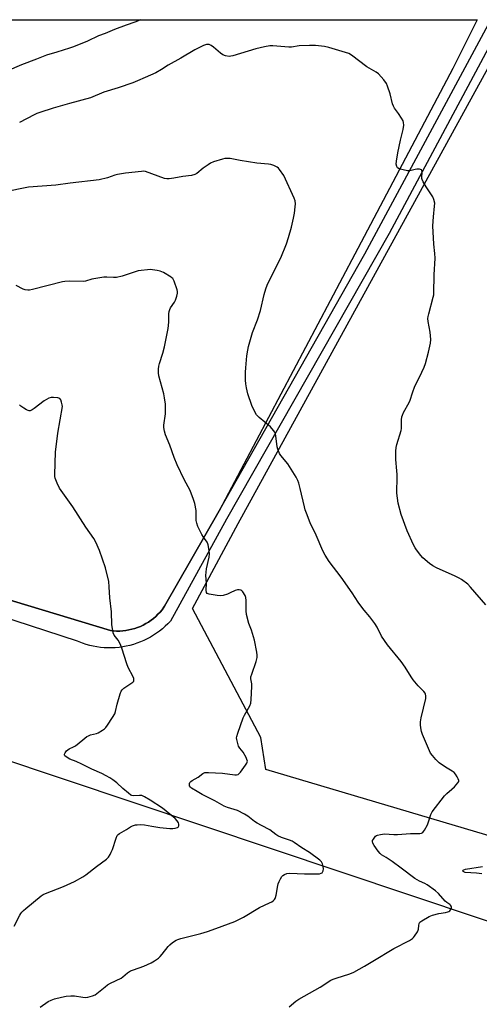
# Model space of a CAD drawing. Units: inches. Extents: x 1213771 to 1219771, y 569455 to 573455.
# Drawn here: x 1217479 to 1217700, y 572982 to 573455 of the extents above; entities that cross this region are included whole.
import ezdxf

# ---------------------------------------------------------------- set-up
doc = ezdxf.new("R2010")
doc.units = ezdxf.units.IN
doc.header["$MEASUREMENT"] = 0
for name, color, linetype in [('NTRL-Farm Land', 3, 'Continuous'), ('NTRL-Pasture Land', 2, 'Continuous'), ('TRANS-Road', 130, 'Continuous'), ('Undefined', 1, 'Continuous')]:
    doc.layers.add(name, color=color, linetype=linetype)

msp = doc.modelspace()

# ---------------------------------------------------------------- linework, layer by layer
at = {"layer": 'NTRL-Farm Land'}
msp.add_lwpolyline([(1216441.97, 573253.09), (1216593.08, 573210.73), (1216601.81, 573210.38), (1216610.88, 573221.03), (1216647.65, 573339.89), (1216653.71, 573342.94), (1216679.53, 573337.72), (1217043.73, 573213), (1217137.88, 573191.32), (1217230.43, 573172.98), (1217366.59, 573134.6), (1217800.18, 572989.58)], dxfattribs=at)
at = {"layer": 'NTRL-Pasture Land'}
msp.add_lwpolyline([(1217207.64, 573454.98), (1217699.06, 573454.93), (1217687.35, 573431.52), (1217640.21, 573342.23), (1217574.98, 573218.77), (1217548.7, 573172.94), (1217548.39, 573172.49), (1217547.51, 573171.31), (1217546.56, 573170.19), (1217545.55, 573169.11), (1217544.49, 573168.09), (1217543.37, 573167.13), (1217542.21, 573166.23), (1217541, 573165.4), (1217539.74, 573164.64), (1217538.44, 573163.94), (1217537.11, 573163.31), (1217535.75, 573162.76), (1217534.36, 573162.28), (1217532.94, 573161.88), (1217531.51, 573161.56), (1217530.06, 573161.31), (1217528.6, 573161.15), (1217527.13, 573161.06), (1217525.66, 573161.06), (1217524.2, 573161.13), (1217522.73, 573161.28), (1217410.21, 573195.31)], dxfattribs=at)
msp.add_polyline3d([(1218046.83, 573454.9, 0), (1218742.21, 573253.12, 0), (1218570.14, 572986.14, 0), (1218427.27, 572848.06, 0), (1218336.39, 572878.32, 0), (1218285.81, 572887.74, 0), (1218016.55, 572970.2, 0), (1217597.5, 573094.41, 0), (1217595.12, 573109.84, 0), (1217562.23, 573171.91, 0), (1217584.08, 573212.8, 0), (1217717.02, 573454.93, 0)], close=True, dxfattribs=at)
at = {"layer": 'TRANS-Road'}
for points in [[(1217410.21, 573195.31), (1217522.73, 573161.28), (1217524.2, 573161.13), (1217525.66, 573161.06), (1217527.13, 573161.06), (1217528.6, 573161.15), (1217530.06, 573161.31), (1217531.51, 573161.56), (1217532.94, 573161.88), (1217534.36, 573162.28), (1217535.75, 573162.76), (1217537.11, 573163.31), (1217538.44, 573163.94), (1217539.74, 573164.64), (1217541, 573165.4), (1217542.21, 573166.23), (1217543.37, 573167.13), (1217544.49, 573168.09), (1217545.55, 573169.11), (1217546.56, 573170.19), (1217547.51, 573171.31), (1217548.39, 573172.49), (1217548.7, 573172.94), (1217574.98, 573218.77), (1217645.06, 573342.38), (1217705.65, 573454.93)], [(1217711.82, 573454.93), (1217656.8, 573352.24), (1217578.55, 573214.86), (1217551.56, 573165.83), (1217550.34, 573164.55), (1217549.06, 573163.32), (1217547.72, 573162.15), (1217546.34, 573161.04), (1217544.9, 573160), (1217543.42, 573159.02), (1217541.9, 573158.11), (1217540.34, 573157.27), (1217538.74, 573156.5), (1217537.11, 573155.8), (1217535.45, 573155.18), (1217533.76, 573154.63), (1217532.05, 573154.16), (1217530.31, 573153.77), (1217528.57, 573153.45), (1217526.81, 573153.21), (1217525.04, 573153.06), (1217523.26, 573152.98), (1217521.49, 573152.98), (1217519.71, 573153.06), (1217517.95, 573153.22), (1217516.19, 573153.46), (1217514.44, 573153.78), (1217512.71, 573154.17), (1217511, 573154.65), (1217509.31, 573155.2), (1217507.65, 573155.83), (1217506.84, 573156.16), (1217430.99, 573180.86)]]:
    msp.add_lwpolyline(points, dxfattribs=at)
at = {"layer": 'Undefined'}
for points, elevation in [([(1217703.22, 573173.67), (1217696, 573182.19), (1217694.58, 573183.52), (1217691.66, 573185.78), (1217690.44, 573186.55), (1217688.61, 573187.5), (1217679.64, 573191.51), (1217677.76, 573192.42), (1217676.22, 573193.5), (1217673.05, 573196.21), (1217672.06, 573197.31), (1217669.88, 573200.11), (1217669.26, 573201.08), (1217668.48, 573202.58), (1217665.43, 573209.27), (1217662.49, 573217.02), (1217661.13, 573222.54), (1217660.43, 573227.36), (1217660.42, 573229.58), (1217660.63, 573233.14), (1217660.63, 573236.33), (1217660.55, 573238.06), (1217660.03, 573243.47), (1217660.04, 573247.57), (1217660.13, 573249.32), (1217660.45, 573250.76), (1217662.53, 573257.4), (1217662.67, 573258.51), (1217662.79, 573262.58), (1217662.94, 573264), (1217663.13, 573264.83), (1217663.72, 573266.14), (1217666.43, 573270.97), (1217666.84, 573272.03), (1217667.94, 573275.55), (1217669.19, 573278.86), (1217671.44, 573283.11), (1217673.65, 573287.94), (1217674.19, 573289.63), (1217675.67, 573295.11), (1217676.67, 573299.49), (1217676.8, 573301.22), (1217676.72, 573302.96), (1217676.48, 573304.7), (1217675.55, 573309.89), (1217675.42, 573311.36), (1217675.51, 573312.21), (1217675.8, 573313.63), (1217677.97, 573321.5), (1217678.2, 573322.64), (1217678.29, 573323.48), (1217678.42, 573332.39), (1217678.85, 573340.27), (1217678.74, 573342.53), (1217678.3, 573347.06), (1217677.83, 573355.89), (1217678.08, 573360.22), (1217678.65, 573365.36), (1217678.7, 573366.78), (1217678.35, 573368.48), (1217677.83, 573369.82), (1217674.66, 573374.6), (1217673.19, 573377.1), (1217672.71, 573378.13), (1217672.57, 573378.66), (1217672.53, 573379.2), (1217672.72, 573381.68), (1217672.56, 573382.41), (1217672.29, 573382.78), (1217671.91, 573383), (1217671.44, 573383.11), (1217670.14, 573383.17), (1217669.28, 573383.03), (1217666.69, 573382.34), (1217665.53, 573382.3), (1217663.5, 573382.73), (1217661.53, 573383.32), (1217660.86, 573383.75), (1217660.49, 573384.35), (1217660.19, 573385.59), (1217660.27, 573387), (1217661.03, 573391.04), (1217662.28, 573397.01), (1217663.6, 573402.16), (1217663.81, 573404.19), (1217663.75, 573405.62), (1217663.49, 573406.41), (1217662.77, 573407.64), (1217661.32, 573409.8), (1217659.41, 573412.42), (1217658.82, 573413.42), (1217658.44, 573414.51), (1217657.21, 573419.34), (1217656.06, 573423.03), (1217655.51, 573424.38), (1217654.28, 573426.05), (1217651.73, 573428.95), (1217650.55, 573429.79), (1217647.21, 573431.62), (1217645.99, 573432.38), (1217638.63, 573437.9), (1217637.41, 573438.68), (1217635.75, 573439.28), (1217627.75, 573441.57), (1217625.74, 573442.08), (1217621.42, 573442.51), (1217618.51, 573442.62), (1217613.53, 573442.45), (1217609.73, 573441.82), (1217608.59, 573441.75), (1217600.85, 573442.45), (1217599.42, 573442.44), (1217596.83, 573441.96), (1217592.64, 573441.01), (1217581.52, 573437.6), (1217580.67, 573437.39), (1217579.81, 573437.32), (1217578.1, 573437.62), (1217576.74, 573438.1), (1217575.56, 573438.91), (1217572.22, 573441.77), (1217571.07, 573442.64), (1217570.58, 573442.89), (1217570.11, 573443.03), (1217569.37, 573443.09), (1217568.87, 573443.04), (1217567.51, 573442.57), (1217563.27, 573440.51), (1217556.55, 573436.49), (1217550.45, 573433.12), (1217547.28, 573431.11), (1217544.46, 573429.51), (1217539.44, 573427.16), (1217535.65, 573425.54), (1217533.44, 573424.68), (1217526.36, 573422.25), (1217519.44, 573420.13), (1217513.07, 573417.39), (1217502.93, 573414.71), (1217495.08, 573412.49), (1217488.64, 573410.32), (1217487.26, 573409.81), (1217485.93, 573409.2), (1217479.01, 573405.51)], 566), ([(1217644.86, 573000), (1217648.89, 573002.31), (1217659.01, 573008.48), (1217666.61, 573012.33), (1217668.07, 573013.26), (1217668.49, 573013.64), (1217669.03, 573014.29), (1217670.39, 573016.47), (1217670.73, 573017.23), (1217670.87, 573017.78), (1217670.99, 573019.54), (1217671.16, 573020.37), (1217671.57, 573021.07), (1217672.43, 573021.78), (1217676.06, 573023.78), (1217677.65, 573024.46), (1217680.66, 573025.23), (1217683.94, 573025.69), (1217684.99, 573026.01), (1217685.47, 573026.26), (1217685.91, 573026.61), (1217686.61, 573027.49), (1217686.8, 573027.95), (1217686.8, 573028.4), (1217686.61, 573028.84), (1217686.3, 573029.25), (1217685.91, 573029.63), (1217684.58, 573030.51), (1217683.8, 573031.18), (1217680.46, 573034.91), (1217679.13, 573036.09), (1217675.04, 573039.09), (1217674.02, 573039.62), (1217671.39, 573040.75), (1217669.12, 573042.05), (1217662.59, 573047.02), (1217658.2, 573050.22), (1217655.35, 573052.22), (1217653.17, 573053.54), (1217652.41, 573054.1), (1217651.42, 573055.2), (1217649.61, 573057.88), (1217648.9, 573059.11), (1217648.72, 573059.84), (1217648.82, 573060.33), (1217649.2, 573061.04), (1217650.25, 573062.38), (1217650.69, 573062.72), (1217651.18, 573062.95), (1217652.54, 573063.3), (1217654.51, 573063.5), (1217659.08, 573063.29), (1217660.8, 573063.29), (1217667.09, 573063.78), (1217671.48, 573063.79), (1217672.28, 573063.92), (1217672.94, 573064.23), (1217673.32, 573064.61), (1217673.8, 573065.3), (1217675.17, 573067.92), (1217675.71, 573069.27), (1217676.85, 573072.86), (1217677.54, 573074.13), (1217683.45, 573081.86), (1217684.46, 573082.92), (1217687.01, 573084.97), (1217688.25, 573086.17), (1217689.89, 573088.1), (1217690.24, 573088.77), (1217690.28, 573089.23), (1217690.05, 573089.96), (1217689.52, 573090.96), (1217688.75, 573092.19), (1217688.04, 573093.06), (1217687.12, 573093.73), (1217683.85, 573095.62), (1217680.92, 573097.66), (1217679.27, 573099.24), (1217677.57, 573101.23), (1217676.7, 573102.4), (1217676.14, 573103.43), (1217672.75, 573111.33), (1217672.32, 573112.74), (1217672.02, 573114.49), (1217671.87, 573115.96), (1217671.9, 573117.35), (1217672.15, 573119.26), (1217674.42, 573128.57), (1217674.51, 573129.44), (1217674.48, 573129.93), (1217674.33, 573130.66), (1217674.15, 573131.11), (1217673.48, 573131.99), (1217670.82, 573134.64), (1217668.38, 573137.53), (1217667.39, 573138.96), (1217664.5, 573143.71), (1217662.63, 573146.42), (1217655.94, 573154.45), (1217653.09, 573158.64), (1217650.96, 573162.89), (1217649.89, 573164.64), (1217647.47, 573167.82), (1217644.69, 573171.17), (1217643.62, 573172.57), (1217641.9, 573175), (1217638.99, 573179.43), (1217633.72, 573186.93), (1217627.97, 573194.52), (1217625.96, 573197.5), (1217624.84, 573199.69), (1217621.63, 573207.08), (1217618.73, 573213.09), (1217616.98, 573217.67), (1217616.41, 573219.31), (1217616.03, 573220.7), (1217614.02, 573229.61), (1217613.31, 573232.08), (1217612.83, 573233.42), (1217612.02, 573234.96), (1217608.89, 573240.22), (1217608.04, 573241.4), (1217604.7, 573245.47), (1217604.09, 573246.46), (1217603.47, 573247.77), (1217603.19, 573248.56), (1217602.95, 573249.6), (1217602.23, 573254.96), (1217602.06, 573255.81), (1217601.79, 573256.61), (1217601.18, 573257.52), (1217599.64, 573259.18), (1217594.22, 573263.73), (1217593.57, 573264.33), (1217593, 573264.99), (1217591.97, 573266.77), (1217590.67, 573269.42), (1217588.79, 573275.08), (1217588.1, 573277.93), (1217587.78, 573279.94), (1217587.67, 573281.69), (1217587.64, 573285.52), (1217587.76, 573287.55), (1217588.36, 573293.32), (1217588.8, 573296.16), (1217589.19, 573297.86), (1217591.06, 573304.63), (1217593.37, 573310.74), (1217594.9, 573315.13), (1217596.68, 573322.86), (1217597.4, 573325.57), (1217598.14, 573327.42), (1217599.65, 573330.76), (1217604.72, 573340.49), (1217607.44, 573347.28), (1217608.43, 573350.26), (1217609.81, 573355.19), (1217610.83, 573359.53), (1217611.26, 573361.94), (1217611.63, 573365.06), (1217611.72, 573366.48), (1217611.55, 573367.87), (1217611.14, 573369.22), (1217606.05, 573380.05), (1217604.06, 573382.92), (1217603.5, 573383.57), (1217602.86, 573384.11), (1217601.3, 573384.82), (1217599.92, 573385.3), (1217598.81, 573385.57), (1217593.1, 573386.05), (1217585.17, 573387.28), (1217580.22, 573388.2), (1217579.35, 573388.3), (1217578.53, 573388.29), (1217577.7, 573388.17), (1217576.55, 573387.88), (1217572.27, 573386.57), (1217570.89, 573386.04), (1217569.64, 573385.27), (1217567.24, 573383.53), (1217564.28, 573381.11), (1217563.27, 573380.6), (1217561.61, 573380.14), (1217557.47, 573379.66), (1217553.22, 573378.77), (1217550.99, 573378.39), (1217549.88, 573378.39), (1217548.75, 573378.68), (1217539.53, 573381.93), (1217538.68, 573382.08), (1217537.56, 573382.05), (1217530, 573381.23), (1217526.16, 573380.6), (1217524.74, 573380.24), (1217521.34, 573379.01), (1217517.29, 573378.05), (1217503.3, 573376.46), (1217496.45, 573375.5), (1217483.3, 573374.51), (1217471.36, 573372.05)], 564), ([(1217538.8, 573000), (1217542.31, 573001.55), (1217543.83, 573002.5), (1217545.78, 573003.86), (1217546.63, 573004.63), (1217547.55, 573005.66), (1217550.43, 573009.36), (1217551.22, 573010.25), (1217552.62, 573011.34), (1217554.38, 573012.46), (1217555.17, 573012.8), (1217556.55, 573013.22), (1217561.01, 573014.41), (1217566.23, 573015.69), (1217569.32, 573016.61), (1217573.41, 573017.98), (1217582.52, 573021.44), (1217584.11, 573022.17), (1217586.63, 573023.55), (1217594.36, 573028.19), (1217599.27, 573030.36), (1217600.3, 573030.92), (1217600.97, 573031.42), (1217601.56, 573031.99), (1217601.88, 573032.42), (1217602.11, 573032.93), (1217602.38, 573034.06), (1217603.19, 573038.72), (1217603.41, 573039.57), (1217603.86, 573040.66), (1217604.53, 573041.99), (1217605.13, 573042.99), (1217605.7, 573043.6), (1217606.37, 573044.02), (1217607.61, 573044.49), (1217608.97, 573044.64), (1217615.98, 573044.29), (1217621.89, 573044.29), (1217623.35, 573044.36), (1217624.13, 573044.57), (1217624.48, 573044.81), (1217624.77, 573045.13), (1217625.06, 573045.83), (1217625.17, 573046.67), (1217625.08, 573047.81), (1217624.65, 573049.11), (1217624.17, 573050.07), (1217623.41, 573050.91), (1217618.4, 573054.64), (1217614.77, 573056.82), (1217611.16, 573059.45), (1217610.14, 573060), (1217608.78, 573060.58), (1217605.03, 573061.84), (1217603.15, 573062.67), (1217602.22, 573063.26), (1217599.4, 573065.5), (1217595.34, 573067.54), (1217593.25, 573068.67), (1217592.02, 573069.5), (1217588.71, 573072), (1217587.21, 573072.94), (1217583.8, 573074.71), (1217579.01, 573076.22), (1217577.46, 573076.85), (1217572.89, 573079.37), (1217566.79, 573082.39), (1217564.4, 573083.92), (1217561.75, 573085.45), (1217561.15, 573085.95), (1217560.77, 573086.56), (1217560.69, 573087.05), (1217560.76, 573087.81), (1217560.95, 573088.27), (1217561.3, 573088.67), (1217561.99, 573089.17), (1217564.83, 573090.84), (1217567.13, 573092.57), (1217568.09, 573093.02), (1217568.93, 573093.12), (1217569.81, 573093.1), (1217576.59, 573092.68), (1217582.53, 573091.99), (1217583.34, 573091.99), (1217584.08, 573092.16), (1217584.7, 573092.63), (1217585.25, 573093.27), (1217587.71, 573096.57), (1217588.32, 573097.52), (1217588.52, 573098), (1217588.57, 573098.49), (1217588.38, 573099.25), (1217587.94, 573100.27), (1217586.61, 573102.78), (1217584.89, 573104.76), (1217584.37, 573105.77), (1217583.52, 573108.86), (1217583.4, 573109.71), (1217583.43, 573110.28), (1217583.9, 573111.97), (1217586.52, 573119.27), (1217587.16, 573120.57), (1217589.71, 573125.11), (1217590.22, 573126.44), (1217590.42, 573128.19), (1217590.78, 573134.45), (1217590.73, 573135.62), (1217590.29, 573138.14), (1217590.3, 573138.97), (1217590.66, 573140.34), (1217592.74, 573146.38), (1217593.25, 573148.38), (1217593.36, 573149.52), (1217593.17, 573150.93), (1217591.98, 573156.7), (1217590.58, 573161.45), (1217589.21, 573164.65), (1217588.2, 573169.03), (1217587.97, 573170.78), (1217587.99, 573175.75), (1217587.88, 573177.18), (1217587.5, 573178.22), (1217586.45, 573179.87), (1217585.9, 573180.46), (1217585.45, 573180.72), (1217584.64, 573180.91), (1217583.8, 573180.88), (1217582.72, 573180.52), (1217580.35, 573179.35), (1217579.02, 573178.81), (1217576.86, 573178.16), (1217575.76, 573178.02), (1217574.01, 573178.18), (1217570.23, 573178.77), (1217569.71, 573178.92), (1217569.28, 573179.17), (1217568.94, 573179.66), (1217568.79, 573180.73), (1217568.93, 573184), (1217568.64, 573187.7), (1217568.69, 573189.4), (1217568.89, 573190.93), (1217570.17, 573196.64), (1217570.38, 573198.1), (1217570.25, 573199.84), (1217569.78, 573202.43), (1217569.6, 573202.97), (1217569.21, 573203.71), (1217567.46, 573206.26), (1217566.71, 573207.5), (1217564.7, 573211.36), (1217564.19, 573212.94), (1217563.93, 573214.19), (1217563.89, 573215.31), (1217564.01, 573217.83), (1217563.91, 573218.96), (1217563.26, 573222.38), (1217562.69, 573224.33), (1217561.01, 573228.69), (1217558.18, 573233.97), (1217554.85, 573240.96), (1217553.42, 573244.56), (1217551.25, 573250.42), (1217549.22, 573255.4), (1217548.71, 573257.11), (1217548.4, 573258.85), (1217548.33, 573260.02), (1217549.1, 573265.55), (1217549.17, 573268.45), (1217549.11, 573270.2), (1217548.7, 573273.13), (1217548.32, 573275.14), (1217546, 573283.82), (1217545.84, 573285.26), (1217545.83, 573287), (1217545.97, 573288.39), (1217546.26, 573289.72), (1217547.94, 573294.69), (1217548.73, 573297.69), (1217550, 573304.18), (1217550.39, 573306.44), (1217550.8, 573309.5), (1217550.86, 573310.92), (1217550.78, 573313.63), (1217550.95, 573314.75), (1217551.2, 573315.59), (1217551.54, 573316.37), (1217553.44, 573319.17), (1217553.98, 573320.15), (1217554.66, 573322.06), (1217555, 573323.44), (1217555.01, 573324.27), (1217554.81, 573325.1), (1217553.27, 573329.21), (1217552.64, 573330.49), (1217552.28, 573330.91), (1217551.84, 573331.27), (1217548.28, 573333.41), (1217546.68, 573334.14), (1217545.24, 573334.45), (1217542.89, 573334.79), (1217542.02, 573334.83), (1217540.59, 573334.74), (1217537.44, 573334.42), (1217536.02, 573334.17), (1217531.73, 573332.82), (1217528.32, 573331.62), (1217525.58, 573331.07), (1217524.18, 573330.96), (1217520.91, 573331.24), (1217519.43, 573331.15), (1217513.81, 573330.28), (1217510.69, 573329.32), (1217509.55, 573329.12), (1217502.91, 573329.21), (1217500.7, 573329.12), (1217499.59, 573328.99), (1217485.22, 573325.27), (1217483.81, 573324.99), (1217482.99, 573324.95), (1217481.66, 573325.12), (1217480.62, 573325.5), (1217477.32, 573327.26)], 562), ([(1217476.31, 573019.14), (1217479.06, 573024.42), (1217479.51, 573025.18), (1217480.03, 573025.86), (1217480.82, 573026.68), (1217481.9, 573027.64), (1217489.39, 573033.72), (1217490.36, 573034.38), (1217491.41, 573034.88), (1217500.05, 573038.21), (1217505.36, 573040.71), (1217509.43, 573042.83), (1217510.88, 573043.79), (1217515.94, 573047.85), (1217520.76, 573051.3), (1217521.19, 573051.7), (1217521.74, 573052.38), (1217522.54, 573053.64), (1217523.1, 573054.69), (1217523.63, 573056.08), (1217525.39, 573061.47), (1217525.99, 573062.79), (1217526.34, 573063.21), (1217527, 573063.75), (1217530.4, 573065.65), (1217532.33, 573066.89), (1217533.33, 573067.37), (1217534.69, 573067.82), (1217535.53, 573067.96), (1217537.02, 573067.97), (1217539.1, 573067.82), (1217542.55, 573067.18), (1217546.49, 573066.63), (1217551.25, 573066.18), (1217552.76, 573066.12), (1217553.88, 573066.26), (1217554.89, 573066.57), (1217555.28, 573066.84), (1217555.58, 573067.43), (1217555.65, 573068.14), (1217555.41, 573068.89), (1217554.77, 573069.86), (1217553.77, 573070.96), (1217547.67, 573075.84), (1217541.87, 573079.81), (1217539.07, 573081.35), (1217537.76, 573081.91), (1217536.7, 573082.05), (1217533.56, 573081.9), (1217533.02, 573081.99), (1217532.51, 573082.22), (1217531.35, 573083.06), (1217528.65, 573085.37), (1217525.84, 573088.06), (1217523.81, 573089.56), (1217522.39, 573090.48), (1217520.64, 573091.48), (1217518.54, 573092.56), (1217513.81, 573094.61), (1217508.87, 573097.06), (1217506.15, 573098.27), (1217503.13, 573099.42), (1217501.36, 573100.51), (1217500.77, 573101.04), (1217500.57, 573101.43), (1217500.6, 573101.85), (1217500.91, 573102.51), (1217501.54, 573103.4), (1217502.12, 573103.97), (1217502.84, 573104.39), (1217504.88, 573105.34), (1217505.84, 573105.91), (1217509.36, 573108.78), (1217511.36, 573110.28), (1217512.07, 573110.69), (1217513.04, 573111.08), (1217515.97, 573111.79), (1217516.75, 573112.08), (1217518.89, 573113.41), (1217519.79, 573114.09), (1217520.4, 573114.67), (1217521.27, 573115.84), (1217523.75, 573119.48), (1217524.77, 573121.24), (1217525.09, 573122.32), (1217525.88, 573125.97), (1217527.32, 573130.83), (1217527.86, 573132.18), (1217528.36, 573132.83), (1217529.21, 573133.55), (1217533.4, 573136.45), (1217533.88, 573137.03), (1217534, 573137.74), (1217533.9, 573138.26), (1217533.57, 573139.06), (1217531.27, 573143.6), (1217530.54, 573145.22), (1217528.09, 573152.85), (1217527.31, 573154.91), (1217526.35, 573156.59), (1217524.5, 573159.09), (1217524.07, 573160.16), (1217523.64, 573162.2), (1217523.39, 573163.97), (1217523.15, 573170.3), (1217522.43, 573176.98), (1217522.12, 573182.3), (1217521.86, 573184.84), (1217520.25, 573191.41), (1217517.45, 573199.7), (1217515.62, 573203.71), (1217514.65, 573205.49), (1217510.82, 573211.05), (1217504.54, 573220.74), (1217498.16, 573229.74), (1217497.05, 573232.1), (1217496.12, 573234.59), (1217496, 573235.42), (1217495.98, 573236.25), (1217496.22, 573247.12), (1217497.45, 573256.26), (1217499.56, 573268.94), (1217499.54, 573269.8), (1217499.2, 573271.17), (1217498.79, 573272.19), (1217498.34, 573272.78), (1217497.89, 573273.02), (1217497.37, 573273.16), (1217495.35, 573273.37), (1217494.19, 573273.28), (1217493.06, 573272.94), (1217491.97, 573272.45), (1217490.73, 573271.69), (1217486.06, 573268), (1217485.09, 573267.34), (1217484.07, 573266.93), (1217483.56, 573266.89), (1217483.05, 573267.01), (1217482.3, 573267.4), (1217481.08, 573268.2), (1217479.64, 573269.23), (1217478.98, 573269.8)], 560), ([(1217701.3, 573044.31), (1217698.73, 573044.68), (1217693.39, 573044.97), (1217692.69, 573045.21), (1217692.38, 573045.48), (1217692.26, 573045.78), (1217692.37, 573046.05), (1217692.64, 573046.3), (1217693.58, 573046.64), (1217701.72, 573047.82)], 566), ([(1217488.94, 572980.29), (1217492.77, 572982.91), (1217494.23, 572983.66), (1217495.77, 572984.24), (1217499.14, 572985.03), (1217501.41, 572985.47), (1217503.71, 572985.64), (1217505.43, 572985.64), (1217509.34, 572984.98), (1217510.46, 572984.9), (1217511.85, 572985.03), (1217514, 572985.64), (1217515.26, 572986.18), (1217516.21, 572986.75), (1217520.07, 572990.05), (1217521.25, 572990.95), (1217522.75, 572991.8), (1217527.77, 572994.09), (1217528.72, 572994.77), (1217530.97, 572996.67), (1217532.39, 572997.62), (1217533.71, 572998.2), (1217538.8, 573000)], 562), ([(1217608.67, 572980.36), (1217611.9, 572983.04), (1217613.35, 572984.01), (1217623.64, 572989.81), (1217628.75, 572993.14), (1217629.81, 572993.62), (1217631.21, 572994.1), (1217637.94, 572996.18), (1217639.76, 572997.1), (1217644.86, 573000)], 564)]:
    msp.add_lwpolyline(points, dxfattribs=dict(at, elevation=elevation))
msp.add_polyline3d([(1217537.05, 573454.95, 568), (1217535.68, 573454.28, 568), (1217534.38, 573453.75, 568), (1217530.18, 573452.31, 568), (1217524.68, 573450.23, 568), (1217520.12, 573448.37, 568), (1217516.96, 573447.27, 568), (1217511.57, 573444.72, 568), (1217504.97, 573441.94, 568), (1217503.06, 573441.28, 568), (1217496.87, 573439.43, 568), (1217491.97, 573437.86, 568), (1217487.08, 573436.07, 568), (1217479.83, 573433.27, 568), (1217472.85, 573430.26, 568)], dxfattribs=at)

doc.saveas('drawing.dxf')
